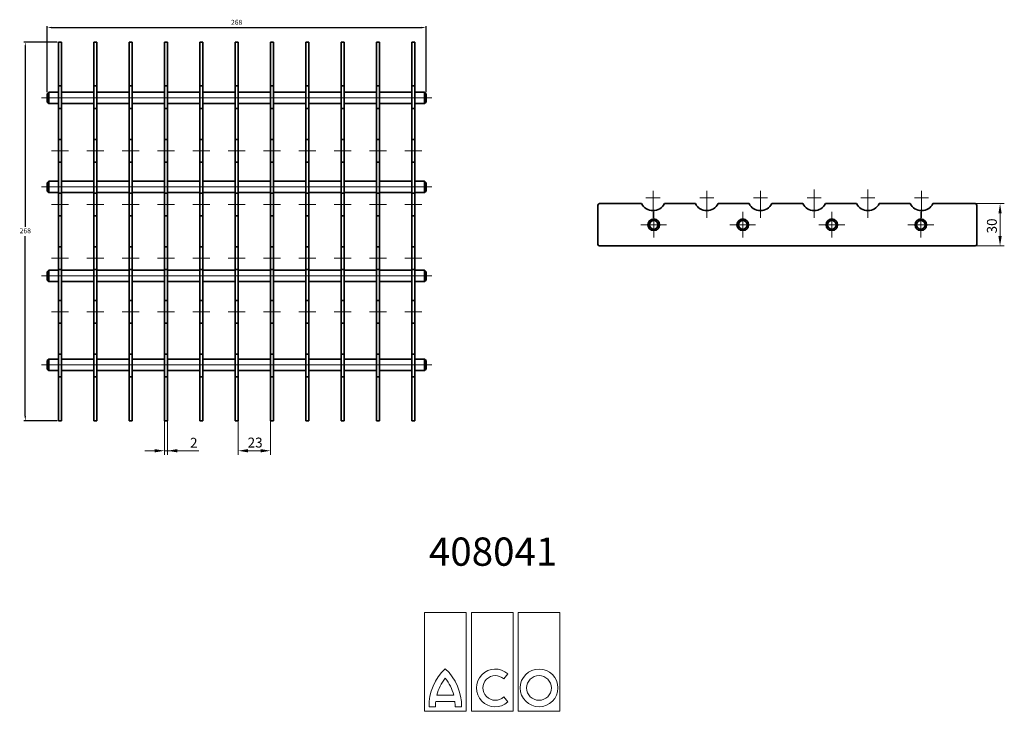
# Model space of a CAD drawing. Units: millimetres. Extents: x -35 to 662, y 39 to 529.
import ezdxf

# ---------------------------------------------------------------- set-up
doc = ezdxf.new("R2010")
doc.units = ezdxf.units.MM
doc.header["$PDSIZE"] = -1
for name, color, linetype, lineweight, true_color in [('Kóta (ISO)', 5, 'Continuous', 9, 0x0000ff), ('Osa (ISO)', 1, 'Continuous', 9, 0xff0000), ('Středová značka (ISO)', 1, 'Continuous', 9, 0xff0000)]:
    doc.layers.add(name, color=color, linetype=linetype, lineweight=lineweight, true_color=true_color)
doc.layers.add('Viditelná (ISO)', color=7, linetype='Continuous', lineweight=35)
doc.styles.add('SLDTEXTSTYLE0', font='TXT', dxfattribs={"width": 0.605})
doc.styles.add('Text poznámky (ISO)', font='tahoma.ttf')
doc.dimstyles.new('ISO-25', dxfattribs={"dimtxt": 2.5, "dimasz": 2.5, "dimexe": 1.25, "dimexo": 0.625, "dimtad": 1, "dimtxsty": 'Standard', "dimcen": 2.5, "dimadec": 0, "dimazin": 0, "dimtfac": 1, "dimtmove": 0, "dimatfit": 3, "dimfxl": 1, "dimarcsym": 0})
doc.dimstyles.new('Výchozí (ISO)', dxfattribs={"dimscale": 2, "dimtxt": 3.5, "dimasz": 3.5, "dimexe": 1.5, "dimexo": 0, "dimgap": 1, "dimtad": 1, "dimrnd": 1e-08, "dimtxsty": 'Text poznámky (ISO)', "dimcen": 0.09, "dimdle": 10, "dimclrd": 256, "dimclre": 256, "dimclrt": 256, "dimazin": 2, "dimtfac": 1.001486, "dimtmove": 0, "dimatfit": 3, "dimfxl": 1, "dimtolj": 1, "dimlwd": -1, "dimlwe": -1, "dimarcsym": 0})

# ---------------------------------------------------------------- blocks, each defined once
blk = doc.blocks.new('Block8')
at = {"color": 7, "linetype": 'Continuous', "lineweight": 0}
for p, q in [((7.37, 17.5), (0, 17.5)), ((0, 17.5), (0, 0)), ((7.37, 0), (7.37, 17.5)), ((15.66, 17.5), (8.29, 17.5)), ((8.29, 17.5), (8.29, 0)), ((15.66, 0), (15.66, 17.5)), ((23.95, 17.5), (16.58, 17.5)), ((16.58, 17.5), (16.58, 0)), ((23.95, 0), (23.95, 17.5)), ((14.02, 5.74), (14.76, 6.63)), ((2.2, 2.88), (5.16, 2.88)), ((14.76, 1.66), (14.02, 2.55)), ((0, 0), (7.37, 0)), ((0.81, 0.81), (1.96, 0.81)), ((2, 1.73), (5.37, 1.73)), ((5.41, 0.81), (6.56, 0.81)), ((8.29, 0), (15.66, 0)), ((16.58, 0), (23.95, 0))]:
    blk.add_line(p, q, dxfattribs=at)
for radius in [3.34, 2.19]:
    blk.add_circle((20.26, 4.14), radius, dxfattribs=at)
for centre, radius, start, end in [((9.82, 0.92), 9.02, 132.9102, 180.7315), ((-2.46, 0.92), 9.02, 359.2685, 47.0898), ((12.53, 4.14), 3.34, 48.0239, 311.9761), ((9.82, 0.92), 7.87, 141.3053, 165.5946), ((-2.46, 0.92), 7.87, 14.4054, 38.6947), ((12.53, 4.14), 2.19, 46.983, 313.017), ((9.82, 0.92), 7.87, 174.1204, 180.8385), ((-2.46, 0.92), 7.87, 359.1615, 5.8796)]:
    blk.add_arc(centre, radius, start, end, dxfattribs=at)
blk = doc.blocks.new('*D89')
at = {"layer": 'Defpoints', "color": 0}
for p in [(67.48, 246.09), (69.48, 245.09), (69.48, 223.79)]:
    blk.add_point(p, dxfattribs=at)
at = {"layer": 'Kóta (ISO)'}
for p, q in [((67.48, 246.09), (67.48, 220.79)), ((69.48, 245.09), (69.48, 220.79)), ((60.48, 223.79), (53.48, 223.79)), ((67.48, 223.79), (69.48, 223.79)), ((69.48, 223.79), (91.8, 223.79)), ((76.48, 223.79), (83.48, 223.79))]:
    blk.add_line(p, q, dxfattribs=at)
for points in [[(60.48, 222.63), (60.48, 224.96), (67.48, 223.79)], [(76.48, 224.96), (76.48, 222.63), (69.48, 223.79)]]:
    blk.add_solid(points, dxfattribs=at)
at = {"layer": 'Kóta (ISO)', "insert": (85.48, 232.94), "char_height": 7, "attachment_point": 1, "style": 'Text poznámky (ISO)'}
blk.add_mtext('\\A1;2', dxfattribs=at)
blk = doc.blocks.new('*D90')
at = {"layer": 'Defpoints', "color": 0}
for p in [(119.48, 246.09), (142.48, 246.09), (142.48, 223.79)]:
    blk.add_point(p, dxfattribs=at)
at = {"layer": 'Kóta (ISO)'}
for p, q in [((119.48, 246.09), (119.48, 220.79)), ((142.48, 246.09), (142.48, 220.79)), ((126.48, 223.79), (135.48, 223.79))]:
    blk.add_line(p, q, dxfattribs=at)
for points in [[(126.48, 224.96), (126.48, 222.63), (119.48, 223.79)], [(135.48, 222.63), (135.48, 224.96), (142.48, 223.79)]]:
    blk.add_solid(points, dxfattribs=at)
at = {"layer": 'Kóta (ISO)', "insert": (126.25, 233.09), "char_height": 7, "attachment_point": 1, "style": 'Text poznámky (ISO)'}
blk.add_mtext('\\A1;23', dxfattribs=at)
blk = doc.blocks.new('*D92')
at = {"layer": 'Defpoints', "color": 0}
for p in [(641.1, 398.8), (641.1, 368.8), (658.64, 368.8)]:
    blk.add_point(p, dxfattribs=at)
at = {"layer": 'Kóta (ISO)'}
for p, q in [((641.1, 398.8), (661.64, 398.8)), ((658.64, 391.8), (658.64, 375.8)), ((641.1, 368.8), (661.64, 368.8))]:
    blk.add_line(p, q, dxfattribs=at)
for points in [[(659.81, 391.8), (657.48, 391.8), (658.64, 398.8)], [(657.48, 375.8), (659.81, 375.8), (658.64, 368.8)]]:
    blk.add_solid(points, dxfattribs=at)
at = {"layer": 'Kóta (ISO)', "insert": (649.35, 377.68), "char_height": 7, "attachment_point": 1, "rotation": 90, "style": 'Text poznámky (ISO)'}
blk.add_mtext('\\A1;30', dxfattribs=at)
blk = doc.blocks.new('*D105')
at = {"layer": 'Defpoints', "color": 0}
for p in [(252.48, 523.45), (-15.52, 476.59), (252.48, 476.59)]:
    blk.add_point(p, dxfattribs=at)
at = {"layer": 'Kóta (ISO)', "color": 0, "lineweight": -2}
for p, q in [((-15.52, 477.59), (-15.52, 524.45)), ((-12.22, 523.45), (249.17, 523.45)), ((252.48, 477.59), (252.48, 524.45))]:
    blk.add_line(p, q, dxfattribs=at)
at = {"layer": 'Kóta (ISO)', "color": 0}
for points in [[(-12.22, 524), (-12.22, 522.9), (-15.52, 523.45)], [(249.17, 522.9), (249.17, 524), (252.48, 523.45)]]:
    blk.add_solid(points, dxfattribs=at)
at = {"layer": 'Kóta (ISO)', "color": 0, "insert": (118.48, 526.72), "char_height": 3.5, "attachment_point": 5}
blk.add_mtext('268', dxfattribs=at)
blk = doc.blocks.new('*D106')
at = {"layer": 'Defpoints', "color": 0}
for p in [(-7.52, 513.09), (-31.07, 245.09), (-7.52, 245.09)]:
    blk.add_point(p, dxfattribs=at)
at = {"layer": 'Kóta (ISO)', "color": 0, "lineweight": -2}
for p, q in [((-8.52, 513.09), (-32.07, 513.09)), ((-31.07, 509.79), (-31.07, 382.37)), ((-31.07, 248.4), (-31.07, 375.82)), ((-8.52, 245.09), (-32.07, 245.09))]:
    blk.add_line(p, q, dxfattribs=at)
at = {"layer": 'Kóta (ISO)', "color": 0}
for points in [[(-30.52, 509.79), (-31.62, 509.79), (-31.07, 513.09)], [(-31.62, 248.4), (-30.52, 248.4), (-31.07, 245.09)]]:
    blk.add_solid(points, dxfattribs=at)
at = {"layer": 'Kóta (ISO)', "color": 0, "insert": (-31.07, 379.09), "char_height": 3.5, "attachment_point": 5}
blk.add_mtext('268', dxfattribs=at)

msp = doc.modelspace()

# ---------------------------------------------------------------- linework, layer by layer
at = {"layer": 'Osa (ISO)', "linetype": 'Continuous'}
for p, q in [((-19.523, 473.595), (256.477, 473.595)), ((-12.523, 436.095), (-0.523, 436.095)), ((12.477, 436.095), (24.477, 436.095)), ((37.477, 436.095), (49.477, 436.095)), ((62.477, 436.095), (74.477, 436.095)), ((87.477, 436.095), (99.477, 436.095)), ((112.477, 436.095), (124.477, 436.095)), ((137.477, 436.095), (149.477, 436.095)), ((162.477, 436.095), (174.477, 436.095)), ((187.477, 436.095), (199.477, 436.095)), ((224.477, 436.095), (212.477, 436.095)), ((237.477, 436.095), (249.477, 436.095)), ((-19.523, 410.595), (256.477, 410.595)), ((-12.523, 398.095), (-0.523, 398.095)), ((12.477, 398.095), (24.477, 398.095)), ((37.477, 398.095), (49.477, 398.095)), ((62.477, 398.095), (74.477, 398.095)), ((87.477, 398.095), (99.477, 398.095)), ((112.477, 398.095), (124.477, 398.095)), ((137.477, 398.095), (149.477, 398.095)), ((162.477, 398.095), (174.477, 398.095)), ((187.477, 398.095), (199.477, 398.095)), ((212.477, 398.095), (224.477, 398.095)), ((237.477, 398.095), (249.477, 398.095)), ((-12.523, 360.095), (-0.523, 360.095)), ((12.477, 360.095), (24.477, 360.095)), ((37.477, 360.095), (49.477, 360.095)), ((62.477, 360.095), (74.477, 360.095)), ((87.477, 360.095), (99.477, 360.095)), ((112.477, 360.095), (124.477, 360.095)), ((137.477, 360.095), (149.477, 360.095)), ((162.477, 360.095), (174.477, 360.095)), ((187.477, 360.095), (199.477, 360.095)), ((212.477, 360.095), (224.477, 360.095)), ((237.477, 360.095), (249.477, 360.095)), ((-19.523, 347.595), (256.477, 347.595)), ((-12.523, 322.095), (-0.523, 322.095)), ((12.477, 322.095), (24.477, 322.095)), ((37.477, 322.095), (49.477, 322.095)), ((62.477, 322.095), (74.477, 322.095)), ((87.477, 322.095), (99.477, 322.095)), ((112.477, 322.095), (124.477, 322.095)), ((137.477, 322.095), (149.477, 322.095)), ((162.477, 322.095), (174.477, 322.095)), ((187.477, 322.095), (199.477, 322.095)), ((212.477, 322.095), (224.477, 322.095)), ((249.477, 322.095), (237.477, 322.095)), ((-19.523, 284.595), (256.477, 284.595))]:
    msp.add_line(p, q, dxfattribs=at)
at = {"layer": 'Středová značka (ISO)', "linetype": 'Continuous'}
for p, q in [((413.098, 407.796), (413.098, 388.796)), ((451.098, 407.796), (451.098, 388.796)), ((489.098, 407.796), (489.098, 388.796)), ((527.098, 408.657), (527.098, 388.796)), ((565.098, 408.866), (565.098, 388.796)), ((603.098, 407.796), (603.098, 388.796)), ((418.098, 402.796), (408.098, 402.796)), ((456.098, 402.796), (446.098, 402.796)), ((494.098, 402.796), (484.098, 402.796)), ((532.098, 402.796), (522.098, 402.796)), ((570.098, 402.796), (560.098, 402.796)), ((608.098, 402.796), (598.098, 402.796)), ((413.598, 392.896), (413.598, 374.696)), ((476.598, 392.896), (476.598, 374.696)), ((539.598, 392.896), (539.598, 374.696)), ((602.598, 392.896), (602.598, 374.696)), ((422.698, 383.796), (404.498, 383.796)), ((485.698, 383.796), (467.498, 383.796)), ((548.698, 383.796), (530.498, 383.796)), ((611.698, 383.796), (593.498, 383.796))]:
    msp.add_line(p, q, dxfattribs=at)
at = {"layer": 'Viditelná (ISO)'}
for p, q in [((-7.523, 512.095), (-7.523, 513.095)), ((-5.523, 513.095), (-7.523, 513.095)), ((-7.523, 512.095), (-7.523, 482.157)), ((-5.523, 513.095), (-5.523, 512.095)), ((-5.523, 482.157), (-5.523, 512.095)), ((17.477, 512.095), (17.477, 513.095)), ((19.477, 513.095), (17.477, 513.095)), ((17.477, 512.095), (17.477, 482.157)), ((19.477, 513.095), (19.477, 512.095)), ((19.477, 482.157), (19.477, 512.095)), ((42.477, 512.095), (42.477, 513.095)), ((44.477, 513.095), (42.477, 513.095)), ((42.477, 512.095), (42.477, 482.157)), ((44.477, 513.095), (44.477, 512.095)), ((44.477, 482.157), (44.477, 512.095)), ((67.477, 512.095), (67.477, 513.095)), ((69.477, 513.095), (67.477, 513.095)), ((67.477, 512.095), (67.477, 482.157)), ((69.477, 513.095), (69.477, 512.095)), ((69.477, 482.157), (69.477, 512.095)), ((92.477, 512.095), (92.477, 513.095)), ((94.477, 513.095), (92.477, 513.095)), ((92.477, 512.095), (92.477, 482.157)), ((94.477, 513.095), (94.477, 512.095)), ((94.477, 482.157), (94.477, 512.095)), ((117.477, 512.095), (117.477, 513.095)), ((119.477, 513.095), (117.477, 513.095)), ((117.477, 512.095), (117.477, 482.157)), ((119.477, 513.095), (119.477, 512.095)), ((119.477, 482.157), (119.477, 512.095)), ((142.477, 512.095), (142.477, 513.095)), ((144.477, 513.095), (142.477, 513.095)), ((142.477, 512.095), (142.477, 482.157)), ((144.477, 513.095), (144.477, 512.095)), ((144.477, 482.157), (144.477, 512.095)), ((167.477, 512.095), (167.477, 513.095)), ((169.477, 513.095), (167.477, 513.095)), ((167.477, 512.095), (167.477, 482.157)), ((169.477, 513.095), (169.477, 512.095)), ((169.477, 482.157), (169.477, 512.095)), ((192.477, 512.095), (192.477, 513.095)), ((194.477, 513.095), (192.477, 513.095)), ((192.477, 512.095), (192.477, 482.157)), ((194.477, 513.095), (194.477, 512.095)), ((194.477, 482.157), (194.477, 512.095)), ((217.477, 512.095), (217.477, 513.095)), ((219.477, 513.095), (217.477, 513.095)), ((217.477, 512.095), (217.477, 482.157)), ((219.477, 513.095), (219.477, 512.095)), ((219.477, 482.157), (219.477, 512.095)), ((242.477, 512.095), (242.477, 513.095)), ((244.477, 513.095), (242.477, 513.095)), ((242.477, 512.095), (242.477, 482.157)), ((244.477, 513.095), (244.477, 512.095)), ((244.477, 482.157), (244.477, 512.095)), ((-7.523, 466.032), (-7.523, 482.157)), ((-7.523, 482.157), (-5.523, 482.157)), ((-5.523, 482.157), (-5.523, 466.032)), ((17.477, 466.032), (17.477, 482.157)), ((17.477, 482.157), (19.477, 482.157)), ((19.477, 482.157), (19.477, 466.032)), ((42.477, 466.032), (42.477, 482.157)), ((42.477, 482.157), (44.477, 482.157)), ((44.477, 482.157), (44.477, 466.032)), ((67.477, 466.032), (67.477, 482.157)), ((67.477, 482.157), (69.477, 482.157)), ((69.477, 482.157), (69.477, 466.032)), ((92.477, 466.032), (92.477, 482.157)), ((92.477, 482.157), (94.477, 482.157)), ((94.477, 482.157), (94.477, 466.032)), ((117.477, 466.032), (117.477, 482.157)), ((117.477, 482.157), (119.477, 482.157)), ((119.477, 482.157), (119.477, 466.032)), ((142.477, 466.032), (142.477, 482.157)), ((142.477, 482.157), (144.477, 482.157)), ((144.477, 482.157), (144.477, 466.032)), ((167.477, 466.032), (167.477, 482.157)), ((167.477, 482.157), (169.477, 482.157)), ((169.477, 482.157), (169.477, 466.032)), ((192.477, 466.032), (192.477, 482.157)), ((192.477, 482.157), (194.477, 482.157)), ((194.477, 482.157), (194.477, 466.032)), ((217.477, 466.032), (217.477, 482.157)), ((217.477, 482.157), (219.477, 482.157)), ((219.477, 482.157), (219.477, 466.032)), ((242.477, 466.032), (242.477, 482.157)), ((242.477, 482.157), (244.477, 482.157)), ((244.477, 482.157), (244.477, 466.032)), ((-15.523, 476.595), (-14.523, 477.595)), ((-15.523, 470.595), (-15.523, 476.595)), ((-14.523, 477.595), (-14.523, 469.595)), ((-14.523, 477.595), (-7.523, 477.595)), ((-5.523, 477.595), (17.477, 477.595)), ((19.477, 477.595), (42.477, 477.595)), ((44.477, 477.595), (67.477, 477.595)), ((69.477, 477.595), (92.477, 477.595)), ((94.477, 477.595), (117.477, 477.595)), ((119.477, 477.595), (142.477, 477.595)), ((144.477, 477.595), (167.477, 477.595)), ((169.477, 477.595), (192.477, 477.595)), ((194.477, 477.595), (217.477, 477.595)), ((219.477, 477.595), (242.477, 477.595)), ((244.477, 477.595), (251.477, 477.595)), ((251.477, 469.595), (251.477, 477.595)), ((252.477, 476.595), (251.477, 477.595)), ((252.477, 476.595), (252.477, 470.595)), ((-15.523, 470.595), (-14.523, 469.595)), ((-14.523, 469.595), (-7.523, 469.595)), ((-5.523, 469.595), (17.477, 469.595)), ((19.477, 469.595), (42.477, 469.595)), ((44.477, 469.595), (67.477, 469.595)), ((69.477, 469.595), (92.477, 469.595)), ((94.477, 469.595), (117.477, 469.595)), ((119.477, 469.595), (142.477, 469.595)), ((144.477, 469.595), (167.477, 469.595)), ((169.477, 469.595), (192.477, 469.595)), ((194.477, 469.595), (217.477, 469.595)), ((219.477, 469.595), (242.477, 469.595)), ((244.477, 469.595), (251.477, 469.595)), ((252.477, 470.595), (251.477, 469.595)), ((-7.523, 466.032), (-7.523, 444.157)), ((-5.523, 466.032), (-7.523, 466.032)), ((-5.523, 444.157), (-5.523, 466.032)), ((17.477, 466.032), (17.477, 444.157)), ((19.477, 466.032), (17.477, 466.032)), ((19.477, 444.157), (19.477, 466.032)), ((42.477, 466.032), (42.477, 444.157)), ((44.477, 466.032), (42.477, 466.032)), ((44.477, 444.157), (44.477, 466.032)), ((67.477, 466.032), (67.477, 444.157)), ((69.477, 466.032), (67.477, 466.032)), ((69.477, 444.157), (69.477, 466.032)), ((92.477, 466.032), (92.477, 444.157)), ((94.477, 466.032), (92.477, 466.032)), ((94.477, 444.157), (94.477, 466.032)), ((117.477, 466.032), (117.477, 444.157)), ((119.477, 466.032), (117.477, 466.032)), ((119.477, 444.157), (119.477, 466.032)), ((142.477, 466.032), (142.477, 444.157)), ((144.477, 466.032), (142.477, 466.032)), ((144.477, 444.157), (144.477, 466.032)), ((167.477, 466.032), (167.477, 444.157)), ((169.477, 466.032), (167.477, 466.032)), ((169.477, 444.157), (169.477, 466.032)), ((192.477, 466.032), (192.477, 444.157)), ((194.477, 466.032), (192.477, 466.032)), ((194.477, 444.157), (194.477, 466.032)), ((217.477, 466.032), (217.477, 444.157)), ((219.477, 466.032), (217.477, 466.032)), ((219.477, 444.157), (219.477, 466.032)), ((242.477, 466.032), (242.477, 444.157)), ((244.477, 466.032), (242.477, 466.032)), ((244.477, 444.157), (244.477, 466.032)), ((-7.523, 428.032), (-7.523, 444.157)), ((-7.523, 444.157), (-5.523, 444.157)), ((-5.523, 444.157), (-5.523, 428.032)), ((17.477, 428.032), (17.477, 444.157)), ((17.477, 444.157), (19.477, 444.157)), ((19.477, 444.157), (19.477, 428.032)), ((42.477, 428.032), (42.477, 444.157)), ((42.477, 444.157), (44.477, 444.157)), ((44.477, 444.157), (44.477, 428.032)), ((67.477, 428.032), (67.477, 444.157)), ((67.477, 444.157), (69.477, 444.157)), ((69.477, 444.157), (69.477, 428.032)), ((92.477, 428.032), (92.477, 444.157)), ((92.477, 444.157), (94.477, 444.157)), ((94.477, 444.157), (94.477, 428.032)), ((117.477, 428.032), (117.477, 444.157)), ((117.477, 444.157), (119.477, 444.157)), ((119.477, 444.157), (119.477, 428.032)), ((142.477, 428.032), (142.477, 444.157)), ((142.477, 444.157), (144.477, 444.157)), ((144.477, 444.157), (144.477, 428.032)), ((167.477, 428.032), (167.477, 444.157)), ((167.477, 444.157), (169.477, 444.157)), ((169.477, 444.157), (169.477, 428.032)), ((192.477, 428.032), (192.477, 444.157)), ((192.477, 444.157), (194.477, 444.157)), ((194.477, 444.157), (194.477, 428.032)), ((217.477, 428.032), (217.477, 444.157)), ((217.477, 444.157), (219.477, 444.157)), ((219.477, 444.157), (219.477, 428.032)), ((242.477, 428.032), (242.477, 444.157)), ((242.477, 444.157), (244.477, 444.157)), ((244.477, 444.157), (244.477, 428.032)), ((-7.523, 428.032), (-7.523, 406.157)), ((-5.523, 428.032), (-7.523, 428.032)), ((-5.523, 406.157), (-5.523, 428.032)), ((17.477, 428.032), (17.477, 406.157)), ((19.477, 428.032), (17.477, 428.032)), ((19.477, 406.157), (19.477, 428.032)), ((42.477, 428.032), (42.477, 406.157)), ((44.477, 428.032), (42.477, 428.032)), ((44.477, 406.157), (44.477, 428.032)), ((67.477, 428.032), (67.477, 406.157)), ((69.477, 428.032), (67.477, 428.032)), ((69.477, 406.157), (69.477, 428.032)), ((92.477, 428.032), (92.477, 406.157)), ((94.477, 428.032), (92.477, 428.032)), ((94.477, 406.157), (94.477, 428.032)), ((117.477, 428.032), (117.477, 406.157)), ((119.477, 428.032), (117.477, 428.032)), ((119.477, 406.157), (119.477, 428.032)), ((142.477, 428.032), (142.477, 406.157)), ((144.477, 428.032), (142.477, 428.032)), ((144.477, 406.157), (144.477, 428.032)), ((167.477, 428.032), (167.477, 406.157)), ((169.477, 428.032), (167.477, 428.032)), ((169.477, 406.157), (169.477, 428.032)), ((192.477, 428.032), (192.477, 406.157)), ((194.477, 428.032), (192.477, 428.032)), ((194.477, 406.157), (194.477, 428.032)), ((217.477, 428.032), (217.477, 406.157)), ((219.477, 428.032), (217.477, 428.032)), ((219.477, 406.157), (219.477, 428.032)), ((242.477, 428.032), (242.477, 406.157)), ((244.477, 428.032), (242.477, 428.032)), ((244.477, 406.157), (244.477, 428.032)), ((-15.523, 413.595), (-14.523, 414.595)), ((-15.523, 407.595), (-15.523, 413.595)), ((-14.523, 414.595), (-14.523, 406.595)), ((-14.523, 414.595), (-7.523, 414.595)), ((-5.523, 414.595), (17.477, 414.595)), ((19.477, 414.595), (42.477, 414.595)), ((44.477, 414.595), (67.477, 414.595)), ((69.477, 414.595), (92.477, 414.595)), ((94.477, 414.595), (117.477, 414.595)), ((119.477, 414.595), (142.477, 414.595)), ((144.477, 414.595), (167.477, 414.595)), ((169.477, 414.595), (192.477, 414.595)), ((194.477, 414.595), (217.477, 414.595)), ((219.477, 414.595), (242.477, 414.595)), ((244.477, 414.595), (251.477, 414.595)), ((251.477, 406.595), (251.477, 414.595)), ((252.477, 413.595), (251.477, 414.595)), ((252.477, 413.595), (252.477, 407.595)), ((-15.523, 407.595), (-14.523, 406.595)), ((-14.523, 406.595), (-7.523, 406.595)), ((-7.523, 390.032), (-7.523, 406.157)), ((-7.523, 406.157), (-5.523, 406.157)), ((-5.523, 406.595), (17.477, 406.595)), ((-5.523, 406.157), (-5.523, 390.032)), ((17.477, 390.032), (17.477, 406.157)), ((17.477, 406.157), (19.477, 406.157)), ((19.477, 406.595), (42.477, 406.595)), ((19.477, 406.157), (19.477, 390.032)), ((42.477, 390.032), (42.477, 406.157)), ((42.477, 406.157), (44.477, 406.157)), ((44.477, 406.595), (67.477, 406.595)), ((44.477, 406.157), (44.477, 390.032)), ((67.477, 390.032), (67.477, 406.157)), ((67.477, 406.157), (69.477, 406.157)), ((69.477, 406.595), (92.477, 406.595)), ((69.477, 406.157), (69.477, 390.032)), ((92.477, 390.032), (92.477, 406.157)), ((92.477, 406.157), (94.477, 406.157)), ((94.477, 406.595), (117.477, 406.595)), ((94.477, 406.157), (94.477, 390.032)), ((117.477, 390.032), (117.477, 406.157)), ((117.477, 406.157), (119.477, 406.157)), ((119.477, 406.595), (142.477, 406.595)), ((119.477, 406.157), (119.477, 390.032)), ((142.477, 390.032), (142.477, 406.157)), ((142.477, 406.157), (144.477, 406.157)), ((144.477, 406.595), (167.477, 406.595)), ((144.477, 406.157), (144.477, 390.032)), ((167.477, 390.032), (167.477, 406.157)), ((167.477, 406.157), (169.477, 406.157)), ((169.477, 406.595), (192.477, 406.595)), ((169.477, 406.157), (169.477, 390.032)), ((192.477, 390.032), (192.477, 406.157)), ((192.477, 406.157), (194.477, 406.157)), ((194.477, 406.595), (217.477, 406.595)), ((194.477, 406.157), (194.477, 390.032)), ((217.477, 390.032), (217.477, 406.157)), ((217.477, 406.157), (219.477, 406.157)), ((219.477, 406.595), (242.477, 406.595)), ((219.477, 406.157), (219.477, 390.032)), ((242.477, 390.032), (242.477, 406.157)), ((242.477, 406.157), (244.477, 406.157)), ((244.477, 406.595), (251.477, 406.595)), ((244.477, 406.157), (244.477, 390.032)), ((252.477, 407.595), (251.477, 406.595)), ((374.098, 369.796), (374.098, 397.796)), ((375.098, 398.796), (405.035, 398.796)), ((421.16, 398.796), (443.035, 398.796)), ((459.16, 398.796), (481.035, 398.796)), ((497.16, 398.796), (519.035, 398.796)), ((535.16, 398.796), (557.035, 398.796)), ((573.16, 398.796), (595.035, 398.796)), ((611.16, 398.796), (641.098, 398.796)), ((642.098, 397.796), (642.098, 369.796)), ((-7.523, 390.032), (-7.523, 368.157)), ((-5.523, 390.032), (-7.523, 390.032)), ((-5.523, 368.157), (-5.523, 390.032)), ((17.477, 390.032), (17.477, 368.157)), ((19.477, 390.032), (17.477, 390.032)), ((19.477, 368.157), (19.477, 390.032)), ((42.477, 390.032), (42.477, 368.157)), ((44.477, 390.032), (42.477, 390.032)), ((44.477, 368.157), (44.477, 390.032)), ((67.477, 390.032), (67.477, 368.157)), ((69.477, 390.032), (67.477, 390.032)), ((69.477, 368.157), (69.477, 390.032)), ((92.477, 390.032), (92.477, 368.157)), ((94.477, 390.032), (92.477, 390.032)), ((94.477, 368.157), (94.477, 390.032)), ((117.477, 390.032), (117.477, 368.157)), ((119.477, 390.032), (117.477, 390.032)), ((119.477, 368.157), (119.477, 390.032)), ((142.477, 390.032), (142.477, 368.157)), ((144.477, 390.032), (142.477, 390.032)), ((144.477, 368.157), (144.477, 390.032)), ((167.477, 390.032), (167.477, 368.157)), ((169.477, 390.032), (167.477, 390.032)), ((169.477, 368.157), (169.477, 390.032)), ((192.477, 390.032), (192.477, 368.157)), ((194.477, 390.032), (192.477, 390.032)), ((194.477, 368.157), (194.477, 390.032)), ((217.477, 390.032), (217.477, 368.157)), ((219.477, 390.032), (217.477, 390.032)), ((219.477, 368.157), (219.477, 390.032)), ((242.477, 390.032), (242.477, 368.157)), ((244.477, 390.032), (242.477, 390.032)), ((244.477, 368.157), (244.477, 390.032)), ((-7.523, 352.032), (-7.523, 368.157)), ((-7.523, 368.157), (-5.523, 368.157)), ((-5.523, 368.157), (-5.523, 352.032)), ((17.477, 352.032), (17.477, 368.157)), ((17.477, 368.157), (19.477, 368.157)), ((19.477, 368.157), (19.477, 352.032)), ((42.477, 352.032), (42.477, 368.157)), ((42.477, 368.157), (44.477, 368.157)), ((44.477, 368.157), (44.477, 352.032)), ((67.477, 352.032), (67.477, 368.157)), ((67.477, 368.157), (69.477, 368.157)), ((69.477, 368.157), (69.477, 352.032)), ((92.477, 352.032), (92.477, 368.157)), ((92.477, 368.157), (94.477, 368.157)), ((94.477, 368.157), (94.477, 352.032)), ((117.477, 352.032), (117.477, 368.157)), ((117.477, 368.157), (119.477, 368.157)), ((119.477, 368.157), (119.477, 352.032)), ((142.477, 352.032), (142.477, 368.157)), ((142.477, 368.157), (144.477, 368.157)), ((144.477, 368.157), (144.477, 352.032)), ((167.477, 352.032), (167.477, 368.157)), ((167.477, 368.157), (169.477, 368.157)), ((169.477, 368.157), (169.477, 352.032)), ((192.477, 352.032), (192.477, 368.157)), ((192.477, 368.157), (194.477, 368.157)), ((194.477, 368.157), (194.477, 352.032)), ((217.477, 352.032), (217.477, 368.157)), ((217.477, 368.157), (219.477, 368.157)), ((219.477, 368.157), (219.477, 352.032)), ((242.477, 352.032), (242.477, 368.157)), ((242.477, 368.157), (244.477, 368.157)), ((244.477, 368.157), (244.477, 352.032)), ((641.098, 368.796), (375.098, 368.796)), ((-15.523, 350.595), (-14.523, 351.595)), ((-15.523, 344.595), (-15.523, 350.595)), ((-14.523, 351.595), (-14.523, 343.595)), ((-14.523, 351.595), (-7.523, 351.595)), ((-7.523, 352.032), (-7.523, 330.157)), ((-5.523, 352.032), (-7.523, 352.032)), ((-5.523, 330.157), (-5.523, 352.032)), ((-5.523, 351.595), (17.477, 351.595)), ((17.477, 352.032), (17.477, 330.157)), ((19.477, 352.032), (17.477, 352.032)), ((19.477, 330.157), (19.477, 352.032)), ((19.477, 351.595), (42.477, 351.595)), ((42.477, 352.032), (42.477, 330.157)), ((44.477, 352.032), (42.477, 352.032)), ((44.477, 330.157), (44.477, 352.032)), ((44.477, 351.595), (67.477, 351.595)), ((67.477, 352.032), (67.477, 330.157)), ((69.477, 352.032), (67.477, 352.032)), ((69.477, 330.157), (69.477, 352.032)), ((69.477, 351.595), (92.477, 351.595)), ((92.477, 352.032), (92.477, 330.157)), ((94.477, 352.032), (92.477, 352.032)), ((94.477, 330.157), (94.477, 352.032)), ((94.477, 351.595), (117.477, 351.595)), ((117.477, 352.032), (117.477, 330.157)), ((119.477, 352.032), (117.477, 352.032)), ((119.477, 330.157), (119.477, 352.032)), ((119.477, 351.595), (142.477, 351.595)), ((142.477, 352.032), (142.477, 330.157)), ((144.477, 352.032), (142.477, 352.032)), ((144.477, 330.157), (144.477, 352.032)), ((144.477, 351.595), (167.477, 351.595)), ((167.477, 352.032), (167.477, 330.157)), ((169.477, 352.032), (167.477, 352.032)), ((169.477, 330.157), (169.477, 352.032)), ((169.477, 351.595), (192.477, 351.595)), ((192.477, 352.032), (192.477, 330.157)), ((194.477, 352.032), (192.477, 352.032)), ((194.477, 330.157), (194.477, 352.032)), ((194.477, 351.595), (217.477, 351.595)), ((217.477, 352.032), (217.477, 330.157)), ((219.477, 352.032), (217.477, 352.032)), ((219.477, 330.157), (219.477, 352.032)), ((219.477, 351.595), (242.477, 351.595)), ((242.477, 352.032), (242.477, 330.157)), ((244.477, 352.032), (242.477, 352.032)), ((244.477, 330.157), (244.477, 352.032)), ((244.477, 351.595), (251.477, 351.595)), ((251.477, 343.595), (251.477, 351.595)), ((252.477, 350.595), (251.477, 351.595)), ((252.477, 350.595), (252.477, 344.595)), ((-15.523, 344.595), (-14.523, 343.595)), ((-14.523, 343.595), (-7.523, 343.595)), ((-5.523, 343.595), (17.477, 343.595)), ((19.477, 343.595), (42.477, 343.595)), ((44.477, 343.595), (67.477, 343.595)), ((69.477, 343.595), (92.477, 343.595)), ((94.477, 343.595), (117.477, 343.595)), ((119.477, 343.595), (142.477, 343.595)), ((144.477, 343.595), (167.477, 343.595)), ((169.477, 343.595), (192.477, 343.595)), ((194.477, 343.595), (217.477, 343.595)), ((219.477, 343.595), (242.477, 343.595)), ((244.477, 343.595), (251.477, 343.595)), ((252.477, 344.595), (251.477, 343.595)), ((-7.523, 314.032), (-7.523, 330.157)), ((-7.523, 330.157), (-5.523, 330.157)), ((-5.523, 330.157), (-5.523, 314.032)), ((17.477, 314.032), (17.477, 330.157)), ((17.477, 330.157), (19.477, 330.157)), ((19.477, 330.157), (19.477, 314.032)), ((42.477, 314.032), (42.477, 330.157)), ((42.477, 330.157), (44.477, 330.157)), ((44.477, 330.157), (44.477, 314.032)), ((67.477, 314.032), (67.477, 330.157)), ((67.477, 330.157), (69.477, 330.157)), ((69.477, 330.157), (69.477, 314.032)), ((92.477, 314.032), (92.477, 330.157)), ((92.477, 330.157), (94.477, 330.157)), ((94.477, 330.157), (94.477, 314.032)), ((117.477, 314.032), (117.477, 330.157)), ((117.477, 330.157), (119.477, 330.157)), ((119.477, 330.157), (119.477, 314.032)), ((142.477, 314.032), (142.477, 330.157)), ((142.477, 330.157), (144.477, 330.157)), ((144.477, 330.157), (144.477, 314.032)), ((167.477, 314.032), (167.477, 330.157)), ((167.477, 330.157), (169.477, 330.157)), ((169.477, 330.157), (169.477, 314.032)), ((192.477, 314.032), (192.477, 330.157)), ((192.477, 330.157), (194.477, 330.157)), ((194.477, 330.157), (194.477, 314.032)), ((217.477, 314.032), (217.477, 330.157)), ((217.477, 330.157), (219.477, 330.157)), ((219.477, 330.157), (219.477, 314.032)), ((242.477, 314.032), (242.477, 330.157)), ((242.477, 330.157), (244.477, 330.157)), ((244.477, 330.157), (244.477, 314.032)), ((-7.523, 314.032), (-7.523, 292.157)), ((-5.523, 314.032), (-7.523, 314.032)), ((-5.523, 292.157), (-5.523, 314.032)), ((17.477, 314.032), (17.477, 292.157)), ((19.477, 314.032), (17.477, 314.032)), ((19.477, 292.157), (19.477, 314.032)), ((42.477, 314.032), (42.477, 292.157)), ((44.477, 314.032), (42.477, 314.032)), ((44.477, 292.157), (44.477, 314.032)), ((67.477, 314.032), (67.477, 292.157)), ((69.477, 314.032), (67.477, 314.032)), ((69.477, 292.157), (69.477, 314.032)), ((92.477, 314.032), (92.477, 292.157)), ((94.477, 314.032), (92.477, 314.032)), ((94.477, 292.157), (94.477, 314.032)), ((117.477, 314.032), (117.477, 292.157)), ((119.477, 314.032), (117.477, 314.032)), ((119.477, 292.157), (119.477, 314.032)), ((142.477, 314.032), (142.477, 292.157)), ((144.477, 314.032), (142.477, 314.032)), ((144.477, 292.157), (144.477, 314.032)), ((167.477, 314.032), (167.477, 292.157)), ((169.477, 314.032), (167.477, 314.032)), ((169.477, 292.157), (169.477, 314.032)), ((192.477, 314.032), (192.477, 292.157)), ((194.477, 314.032), (192.477, 314.032)), ((194.477, 292.157), (194.477, 314.032)), ((217.477, 314.032), (217.477, 292.157)), ((219.477, 314.032), (217.477, 314.032)), ((219.477, 292.157), (219.477, 314.032)), ((242.477, 314.032), (242.477, 292.157)), ((244.477, 314.032), (242.477, 314.032)), ((244.477, 292.157), (244.477, 314.032)), ((-15.523, 287.595), (-14.523, 288.595)), ((-15.523, 281.595), (-15.523, 287.595)), ((-14.523, 288.595), (-14.523, 280.595)), ((-14.523, 288.595), (-7.523, 288.595)), ((-7.523, 276.032), (-7.523, 292.157)), ((-7.523, 292.157), (-5.523, 292.157)), ((-5.523, 292.157), (-5.523, 276.032)), ((-5.523, 288.595), (17.477, 288.595)), ((17.477, 276.032), (17.477, 292.157)), ((17.477, 292.157), (19.477, 292.157)), ((19.477, 292.157), (19.477, 276.032)), ((19.477, 288.595), (42.477, 288.595)), ((42.477, 276.032), (42.477, 292.157)), ((42.477, 292.157), (44.477, 292.157)), ((44.477, 292.157), (44.477, 276.032)), ((44.477, 288.595), (67.477, 288.595)), ((67.477, 276.032), (67.477, 292.157)), ((67.477, 292.157), (69.477, 292.157)), ((69.477, 292.157), (69.477, 276.032)), ((69.477, 288.595), (92.477, 288.595)), ((92.477, 276.032), (92.477, 292.157)), ((92.477, 292.157), (94.477, 292.157)), ((94.477, 292.157), (94.477, 276.032)), ((94.477, 288.595), (117.477, 288.595)), ((117.477, 276.032), (117.477, 292.157)), ((117.477, 292.157), (119.477, 292.157)), ((119.477, 292.157), (119.477, 276.032)), ((119.477, 288.595), (142.477, 288.595)), ((142.477, 276.032), (142.477, 292.157)), ((142.477, 292.157), (144.477, 292.157)), ((144.477, 292.157), (144.477, 276.032)), ((144.477, 288.595), (167.477, 288.595)), ((167.477, 276.032), (167.477, 292.157)), ((167.477, 292.157), (169.477, 292.157)), ((169.477, 292.157), (169.477, 276.032)), ((169.477, 288.595), (192.477, 288.595)), ((192.477, 276.032), (192.477, 292.157)), ((192.477, 292.157), (194.477, 292.157)), ((194.477, 292.157), (194.477, 276.032)), ((194.477, 288.595), (217.477, 288.595)), ((217.477, 276.032), (217.477, 292.157)), ((217.477, 292.157), (219.477, 292.157)), ((219.477, 292.157), (219.477, 276.032)), ((219.477, 288.595), (242.477, 288.595)), ((242.477, 276.032), (242.477, 292.157)), ((242.477, 292.157), (244.477, 292.157)), ((244.477, 292.157), (244.477, 276.032)), ((244.477, 288.595), (251.477, 288.595)), ((251.477, 280.595), (251.477, 288.595)), ((252.477, 287.595), (251.477, 288.595)), ((252.477, 287.595), (252.477, 281.595)), ((-15.523, 281.595), (-14.523, 280.595)), ((-14.523, 280.595), (-7.523, 280.595)), ((-5.523, 280.595), (17.477, 280.595)), ((19.477, 280.595), (42.477, 280.595)), ((44.477, 280.595), (67.477, 280.595)), ((69.477, 280.595), (92.477, 280.595)), ((94.477, 280.595), (117.477, 280.595)), ((119.477, 280.595), (142.477, 280.595)), ((144.477, 280.595), (167.477, 280.595)), ((169.477, 280.595), (192.477, 280.595)), ((194.477, 280.595), (217.477, 280.595)), ((219.477, 280.595), (242.477, 280.595)), ((244.477, 280.595), (251.477, 280.595)), ((252.477, 281.595), (251.477, 280.595)), ((-7.523, 276.032), (-7.523, 246.095)), ((-5.523, 276.032), (-7.523, 276.032)), ((-5.523, 246.095), (-5.523, 276.032)), ((17.477, 276.032), (17.477, 246.095)), ((19.477, 276.032), (17.477, 276.032)), ((19.477, 246.095), (19.477, 276.032)), ((42.477, 276.032), (42.477, 246.095)), ((44.477, 276.032), (42.477, 276.032)), ((44.477, 246.095), (44.477, 276.032)), ((67.477, 276.032), (67.477, 246.095)), ((69.477, 276.032), (67.477, 276.032)), ((69.477, 246.095), (69.477, 276.032)), ((92.477, 276.032), (92.477, 246.095)), ((94.477, 276.032), (92.477, 276.032)), ((94.477, 246.095), (94.477, 276.032)), ((117.477, 276.032), (117.477, 246.095)), ((119.477, 276.032), (117.477, 276.032)), ((119.477, 246.095), (119.477, 276.032)), ((142.477, 276.032), (142.477, 246.095)), ((144.477, 276.032), (142.477, 276.032)), ((144.477, 246.095), (144.477, 276.032)), ((167.477, 276.032), (167.477, 246.095)), ((169.477, 276.032), (167.477, 276.032)), ((169.477, 246.095), (169.477, 276.032)), ((192.477, 276.032), (192.477, 246.095)), ((194.477, 276.032), (192.477, 276.032)), ((194.477, 246.095), (194.477, 276.032)), ((217.477, 276.032), (217.477, 246.095)), ((219.477, 276.032), (217.477, 276.032)), ((219.477, 246.095), (219.477, 276.032)), ((242.477, 276.032), (242.477, 246.095)), ((244.477, 276.032), (242.477, 276.032)), ((244.477, 246.095), (244.477, 276.032)), ((-7.523, 245.095), (-7.523, 246.095)), ((-7.523, 245.095), (-5.523, 245.095)), ((-5.523, 246.095), (-5.523, 245.095)), ((17.477, 245.095), (17.477, 246.095)), ((17.477, 245.095), (19.477, 245.095)), ((19.477, 246.095), (19.477, 245.095)), ((42.477, 245.095), (42.477, 246.095)), ((42.477, 245.095), (44.477, 245.095)), ((44.477, 246.095), (44.477, 245.095)), ((67.477, 245.095), (67.477, 246.095)), ((67.477, 245.095), (69.477, 245.095)), ((69.477, 246.095), (69.477, 245.095)), ((92.477, 245.095), (92.477, 246.095)), ((92.477, 245.095), (94.477, 245.095)), ((94.477, 246.095), (94.477, 245.095)), ((117.477, 245.095), (117.477, 246.095)), ((117.477, 245.095), (119.477, 245.095)), ((119.477, 246.095), (119.477, 245.095)), ((142.477, 245.095), (142.477, 246.095)), ((142.477, 245.095), (144.477, 245.095)), ((144.477, 246.095), (144.477, 245.095)), ((167.477, 245.095), (167.477, 246.095)), ((167.477, 245.095), (169.477, 245.095)), ((169.477, 246.095), (169.477, 245.095)), ((192.477, 245.095), (192.477, 246.095)), ((192.477, 245.095), (194.477, 245.095)), ((194.477, 246.095), (194.477, 245.095)), ((217.477, 245.095), (217.477, 246.095)), ((217.477, 245.095), (219.477, 245.095)), ((219.477, 246.095), (219.477, 245.095)), ((242.477, 245.095), (242.477, 246.095)), ((242.477, 245.095), (244.477, 245.095)), ((244.477, 246.095), (244.477, 245.095))]:
    msp.add_line(p, q, dxfattribs=at)
for centre, radius in [((413.598, 383.796), 4.1), ((413.598, 383.796), 4), ((413.598, 383.796), 3), ((476.598, 383.796), 4.1), ((476.598, 383.796), 4), ((476.598, 383.796), 3), ((539.598, 383.796), 4.1), ((539.598, 383.796), 4), ((539.598, 383.796), 3), ((602.598, 383.796), 4.1), ((602.598, 383.796), 4), ((602.598, 383.796), 3)]:
    msp.add_circle(centre, radius, dxfattribs=at)
for centre, radius, start, end in [((375.098, 397.796), 1, 90, 180), ((413.098, 402.796), 9, 206.3878, 333.6122), ((451.098, 402.796), 9, 206.3878, 333.6122), ((489.098, 402.796), 9, 206.3878, 333.6122), ((527.098, 402.796), 9, 206.3878, 333.6122), ((565.098, 402.796), 9, 206.3878, 333.6122), ((603.098, 402.796), 9, 206.3878, 333.6122), ((641.098, 397.796), 1, 0, 90), ((375.098, 369.796), 1, 180, 270), ((641.098, 369.796), 1, 270, 0)]:
    msp.add_arc(centre, radius, start, end, dxfattribs=at)

# ---------------------------------------------------------------- block references
at = {"color": 7, "linetype": 'Continuous', "xscale": 4, "yscale": 4, "zscale": 4}
msp.add_blockref('Block8', (251.382, 39.297), dxfattribs=at)

# ---------------------------------------------------------------- texts
at = {"color": 7, "linetype": 'Continuous', "lineweight": 0, "insert": (299.932, 162.369), "char_height": 20, "attachment_point": 2, "style": 'SLDTEXTSTYLE0'}
msp.add_mtext('{408041}', dxfattribs=at)

# ---------------------------------------------------------------- dimensions: what is measured, and where the dimension line sits
at = {"layer": 'Kóta (ISO)'}
dim = msp.add_linear_dim(base=(252.477, 523.446), p1=(-15.523, 476.595), p2=(252.477, 476.595), dimstyle='ISO-25', override={"dimtxt": 3.5, "dimasz": 3.302, "dimexe": 1, "dimexo": 1, "dimgap": 1.524, "dimtih": 1, "dimtoh": 1, "dimdec": 0, "dimzin": 0, "dimadec": 2, "dimtdec": 1, "dimtzin": 0}, dxfattribs=at)
dim.commit()
dim.dimension.update_dxf_attribs({"geometry": '*D105', "text_midpoint": (118.477, 526.72)})
dim = msp.add_linear_dim(base=(-31.066, 245.095), p1=(-7.523, 513.095), p2=(-7.523, 245.095), angle=90, dimstyle='ISO-25', override={"dimtxt": 3.5, "dimasz": 3.302, "dimexe": 1, "dimexo": 1, "dimgap": 1.524, "dimtih": 1, "dimtoh": 1, "dimdec": 0, "dimzin": 0, "dimadec": 2, "dimtdec": 1, "dimtzin": 0}, dxfattribs=at)
dim.commit()
dim.dimension.update_dxf_attribs({"geometry": '*D106', "text_midpoint": (-31.066, 379.095)})
for base, p1, p2, angle, override, picture, middle in [((658.644, 368.796), (641.098, 398.796), (641.098, 368.796), 270, {"dimdec": 2, "dimtp": 0, "dimtm": 0, "dimtdec": 2, "dimtofl": 0, "dimatfit": 1}, '*D92', (658.644, 382.516)), ((69.477, 223.792), (67.477, 246.095), (69.477, 245.095), 180, {"dimdec": 2, "dimtp": 0, "dimtm": 0, "dimtdec": 2, "dimtofl": 1, "dimatfit": 1}, '*D89', (87.636, 223.792)), ((142.477, 223.792), (119.477, 246.095), (142.477, 246.095), 180, {"dimdec": 2, "dimtp": 0, "dimtm": 0, "dimtdec": 2, "dimtofl": 0, "dimatfit": 1}, '*D90', (130.977, 223.792))]:
    dim = msp.add_linear_dim(base=base, p1=p1, p2=p2, angle=angle, dimstyle='Výchozí (ISO)', override=override, dxfattribs=at)
    dim.commit()
    dim.dimension.update_dxf_attribs({"geometry": picture, "text_midpoint": middle, "dimtype": 160})

doc.saveas('drawing.dxf')
